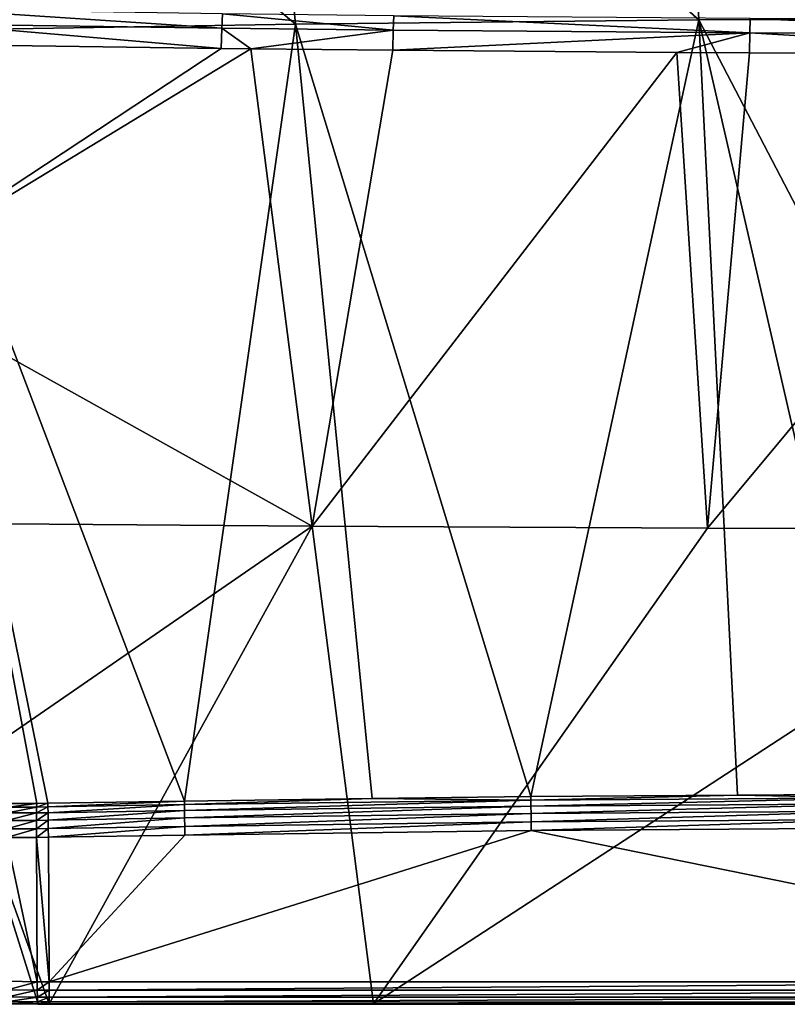
# Model space of a CAD drawing. Extents: x -45 to 45, y -61.6 to 0.
# Drawn here: x -15 to -4.4, y -61.6 to -47.9 of the extents above; entities that cross this region are included whole.
import ezdxf

# ---------------------------------------------------------------- set-up
doc = ezdxf.new("R2010")
doc.units = 0
doc.header["$MEASUREMENT"] = 0
doc.layers.add('L2', color=7, linetype='Continuous')

msp = doc.modelspace()

# ---------------------------------------------------------------- linework, layer by layer
at = {"layer": 'L2', "color": 7}
for points in [[(-11.17942, -47.99049, -17.04401), (-17.5608, -42.65199, 1.738894), (-11.70801, -42.54812, 1.708553)], [(-5.589923, -47.93318, -17.05881), (-11.70801, -42.54812, 1.708553), (-5.854246, -42.4858, 1.690347)], [(-11.17942, -47.99049, -17.04401), (-11.70801, -42.54812, 1.708553), (-5.589923, -47.93318, -17.05881)], [(-5.589923, -47.93318, -17.05881), (-5.854246, -42.4858, 1.690347), (0, -47.91408, -17.06374)], [(-16.76805, -48.086, -17.01934), (-17.5608, -42.65199, 1.738894), (-11.17942, -47.99049, -17.04401)], [(-16.12173, -47.79116, 10.01743), (-16.13015, -47.9921, 8.535271), (-12.1981, -48.04901, 8.538011)], [(-16.12173, -47.79116, 10.01743), (-12.1981, -48.04901, 8.538011), (-12.19015, -47.84915, 10.01865)], [(-12.19015, -47.84915, 10.01865), (-12.1981, -48.04901, 8.538011), (-9.822444, -48.07601, 8.538126)], [(-12.19015, -47.84915, 10.01865), (-9.822444, -48.07601, 8.538126), (-9.815578, -47.87663, 10.01839)], [(-11.17942, -47.99049, -17.04401), (-12.71537, -58.75257, -54.20463), (-16.76805, -48.086, -17.01934)], [(-16.13015, -47.9921, 8.535271), (-16.13987, -48.27189, 7.06596), (-12.20704, -48.32756, 7.070141)], [(-16.13015, -47.9921, 8.535271), (-12.20704, -48.32756, 7.070141), (-12.1981, -48.04901, 8.538011)], [(-11.17942, -47.99049, -17.04401), (-10.11707, -58.71967, -54.21193), (-12.71537, -58.75257, -54.20463)], [(-7.91697, -58.69181, -54.21811), (-11.17942, -47.99049, -17.04401), (-5.589923, -47.93318, -17.05881)], [(-10.11707, -58.71967, -54.21193), (-11.17942, -47.99049, -17.04401), (-7.91697, -58.69181, -54.21811)], [(-9.815578, -47.87663, 10.01839), (-9.822444, -48.07601, 8.538126), (-4.884649, -48.11372, 8.537279)], [(-9.815578, -47.87663, 10.01839), (-4.884649, -48.11372, 8.537279), (-4.880963, -47.91498, 10.01725)], [(-7.91697, -58.69181, -54.21811), (-5.589923, -47.93318, -17.05881), (-5.056791, -58.6724, -54.22242)], [(0, -47.91408, -17.06374), (0.000003, -58.65648, -54.22595), (-5.589923, -47.93318, -17.05881)], [(-5.589923, -47.93318, -17.05881), (0.000003, -58.65648, -54.22595), (-3.124984, -58.65929, -54.22533)], [(-5.589923, -47.93318, -17.05881), (-3.124984, -58.65929, -54.22533), (-5.056791, -58.6724, -54.22242)], [(-4.880963, -47.91498, 10.01725), (-4.884649, -48.11372, 8.537279), (-0.001096, -48.12616, 8.536798)], [(-4.880963, -47.91498, 10.01725), (-0.001096, -48.12616, 8.536798), (-0.001095, -47.92762, 10.01683)], [(-16.76805, -48.086, -17.01934), (-12.71537, -58.75257, -54.20463), (-14.60653, -58.78424, -54.1976)], [(-16.76805, -48.086, -17.01934), (-14.60653, -58.78424, -54.1976), (-14.75936, -58.78641, -54.19499)], [(-14.75936, -58.78641, -54.19499), (-15.14658, -58.78684, -54.17031), (-16.76805, -48.086, -17.01934)], [(-12.1981, -48.04901, 8.538011), (-12.20704, -48.32756, 7.070141), (-11.79527, -48.33214, 7.070221)], [(-12.1981, -48.04901, 8.538011), (-11.79527, -48.33214, 7.070221), (-9.822444, -48.07601, 8.538126)], [(-9.822444, -48.07601, 8.538126), (-11.79527, -48.33214, 7.070221), (-9.83011, -48.35404, 7.070601)], [(-9.822444, -48.07601, 8.538126), (-9.83011, -48.35404, 7.070601), (-4.884649, -48.11372, 8.537279)], [(-4.884649, -48.11372, 8.537279), (-9.83011, -48.35404, 7.070601), (-5.897698, -48.38352, 7.070126)], [(-4.888732, -48.39109, 7.070005), (-4.884649, -48.11372, 8.537279), (-5.897698, -48.38352, 7.070126)], [(-0.001097, -48.40333, 7.069458), (-4.884649, -48.11372, 8.537279), (-4.888732, -48.39109, 7.070005)], [(-0.001097, -48.40333, 7.069458), (-0.001096, -48.12616, 8.536798), (-4.884649, -48.11372, 8.537279)], [(-12.20704, -48.32756, 7.070141), (-16.13987, -48.27189, 7.06596), (-17.06297, -51.53171, -7.901554)], [(-17.06297, -51.53171, -7.901554), (-11.79527, -48.33214, 7.070221), (-12.20704, -48.32756, 7.070141)], [(-17.06297, -51.53171, -7.901554), (-10.94609, -54.9467, -23.24178), (-11.79527, -48.33214, 7.070221)], [(-10.94609, -54.9467, -23.24178), (-9.83011, -48.35404, 7.070601), (-11.79527, -48.33214, 7.070221)], [(-10.94609, -54.9467, -23.24178), (-5.897698, -48.38352, 7.070126), (-9.83011, -48.35404, 7.070601)], [(-5.47311, -54.97352, -23.24178), (-5.897698, -48.38352, 7.070126), (-10.94609, -54.9467, -23.24178)], [(-5.47311, -54.97352, -23.24178), (-4.888732, -48.39109, 7.070005), (-5.897698, -48.38352, 7.070126)], [(-0.001097, -48.40333, 7.069458), (-4.888732, -48.39109, 7.070005), (-5.47311, -54.97352, -23.24178)], [(-5.47311, -54.97352, -23.24178), (0, -54.98246, -23.24178), (-0.001097, -48.40333, 7.069458)], [(-16.41882, -54.90201, -23.24178), (-10.94609, -54.9467, -23.24178), (-17.06297, -51.53171, -7.901554)], [(-16.41882, -54.90201, -23.24178), (-15.77458, -58.27212, -38.58199), (-10.94609, -54.9467, -23.24178)], [(-15.77458, -58.27212, -38.58199), (-14.58754, -61.55993, -53.55759), (-10.94609, -54.9467, -23.24178)], [(-10.94609, -54.9467, -23.24178), (-14.58754, -61.55993, -53.55759), (-10.09643, -61.56024, -53.55779)], [(-10.94609, -54.9467, -23.24178), (-10.09643, -61.56024, -53.55779), (-5.47311, -54.97352, -23.24178)], [(-5.47311, -54.97352, -23.24178), (-10.09643, -61.56024, -53.55779), (0, -54.98246, -23.24178)], [(0, -61.56094, -53.55824), (0, -54.98246, -23.24178), (-10.09643, -61.56024, -53.55779)], [(-15.12998, -61.5542, -53.53181), (-14.7426, -61.55945, -53.55548), (-15.77458, -58.27212, -38.58199)], [(-15.77458, -58.27212, -38.58199), (-14.7426, -61.55945, -53.55548), (-14.58754, -61.55993, -53.55759)], [(-14.60607, -58.83452, -54.30678), (-14.60653, -58.78424, -54.1976), (-12.71537, -58.75257, -54.20463)], [(-14.60607, -58.83452, -54.30678), (-12.71537, -58.75257, -54.20463), (-12.71496, -58.80285, -54.31381)], [(-12.71496, -58.80285, -54.31381), (-12.71537, -58.75257, -54.20463), (-10.11707, -58.71967, -54.21193)], [(-12.71496, -58.80285, -54.31381), (-10.11707, -58.71967, -54.21193), (-7.916717, -58.74209, -54.32729)], [(-12.71402, -58.88329, -54.40312), (-12.71496, -58.80285, -54.31381), (-7.916717, -58.74209, -54.32729)], [(-12.71402, -58.88329, -54.40312), (-7.916717, -58.74209, -54.32729), (-7.916126, -58.82253, -54.41659)], [(-10.11707, -58.71967, -54.21193), (-7.91697, -58.69181, -54.21811), (-7.916717, -58.74209, -54.32729)], [(-7.916717, -58.74209, -54.32729), (-7.91697, -58.69181, -54.21811), (-5.056791, -58.6724, -54.22242)], [(-7.916717, -58.74209, -54.32729), (-5.056791, -58.6724, -54.22242), (-3.124884, -58.70957, -54.3345)], [(-7.916126, -58.82253, -54.41659), (-7.916717, -58.74209, -54.32729), (-3.124884, -58.70957, -54.3345)], [(-7.916126, -58.82253, -54.41659), (-3.124884, -58.70957, -54.3345), (-3.124651, -58.79002, -54.4238)], [(-3.124884, -58.70957, -54.3345), (-5.056791, -58.6724, -54.22242), (-3.124984, -58.65929, -54.22533)], [(-14.76214, -58.83672, -54.30409), (-14.764, -58.91717, -54.39334), (-15.16687, -58.91754, -54.36759)], [(-14.76214, -58.83672, -54.30409), (-15.16687, -58.91754, -54.36759), (-15.15756, -58.83713, -54.27884)], [(-14.75936, -58.78641, -54.19499), (-14.76214, -58.83672, -54.30409), (-15.15756, -58.83713, -54.27884)], [(-14.75936, -58.78641, -54.19499), (-15.15756, -58.83713, -54.27884), (-15.14658, -58.78684, -54.17031)], [(-14.60498, -58.91495, -54.39609), (-14.60337, -59.01828, -54.45748), (-14.76477, -59.0205, -54.45468)], [(-14.60498, -58.91495, -54.39609), (-14.76477, -59.0205, -54.45468), (-14.764, -58.91717, -54.39334)], [(-14.60607, -58.83452, -54.30678), (-14.60498, -58.91495, -54.39609), (-14.764, -58.91717, -54.39334)], [(-14.60607, -58.83452, -54.30678), (-14.764, -58.91717, -54.39334), (-14.76214, -58.83672, -54.30409)], [(-14.60653, -58.78424, -54.1976), (-14.60607, -58.83452, -54.30678), (-14.76214, -58.83672, -54.30409)], [(-14.60653, -58.78424, -54.1976), (-14.76214, -58.83672, -54.30409), (-14.75936, -58.78641, -54.19499)], [(-14.60498, -58.91495, -54.39609), (-14.60607, -58.83452, -54.30678), (-12.71496, -58.80285, -54.31381)], [(-14.60498, -58.91495, -54.39609), (-12.71496, -58.80285, -54.31381), (-12.71402, -58.88329, -54.40312)], [(-14.60337, -59.01828, -54.45748), (-14.60498, -58.91495, -54.39609), (-12.71402, -58.88329, -54.40312)], [(-14.60337, -59.01828, -54.45748), (-12.71402, -58.88329, -54.40312), (-12.71262, -58.98662, -54.4645)], [(-12.71262, -58.98662, -54.4645), (-12.71402, -58.88329, -54.40312), (-7.916126, -58.82253, -54.41659)], [(-12.71262, -58.98662, -54.4645), (-7.916126, -58.82253, -54.41659), (-7.915254, -58.92587, -54.47797)], [(-7.915254, -58.92587, -54.47797), (-7.916126, -58.82253, -54.41659), (-3.124651, -58.79002, -54.4238)], [(-7.915254, -58.92587, -54.47797), (-3.124651, -58.79002, -54.4238), (-3.124306, -58.89336, -54.48518)], [(-7.914176, -59.04278, -54.50587), (-7.915254, -58.92587, -54.47797), (-3.124306, -58.89336, -54.48518)], [(-7.914176, -59.04278, -54.50587), (-3.124306, -58.89336, -54.48518), (-3.123881, -59.01027, -54.51308)], [(-14.76477, -59.0205, -54.45468), (-14.76438, -59.1374, -54.48259), (-15.17734, -59.13765, -54.45624)], [(-14.76477, -59.0205, -54.45468), (-15.17734, -59.13765, -54.45624), (-15.17367, -59.02082, -54.42856)], [(-14.764, -58.91717, -54.39334), (-14.76477, -59.0205, -54.45468), (-15.17367, -59.02082, -54.42856)], [(-14.764, -58.91717, -54.39334), (-15.17367, -59.02082, -54.42856), (-15.16687, -58.91754, -54.36759)], [(-14.60337, -59.01828, -54.45748), (-14.76438, -59.1374, -54.48259), (-14.76477, -59.0205, -54.45468)], [(-14.60337, -59.01828, -54.45748), (-14.60139, -59.13518, -54.48539), (-14.76438, -59.1374, -54.48259)], [(-14.60139, -59.13518, -54.48539), (-14.60337, -59.01828, -54.45748), (-12.71262, -58.98662, -54.4645)], [(-14.60139, -59.13518, -54.48539), (-12.71262, -58.98662, -54.4645), (-12.71089, -59.10352, -54.49241)], [(-12.71089, -59.10352, -54.49241), (-12.71262, -58.98662, -54.4645), (-7.915254, -58.92587, -54.47797)], [(-12.71089, -59.10352, -54.49241), (-7.915254, -58.92587, -54.47797), (-7.914176, -59.04278, -54.50587)], [(-12.70899, -59.22344, -54.48432), (-12.71089, -59.10352, -54.49241), (-7.914176, -59.04278, -54.50587)], [(-12.70899, -59.22344, -54.48432), (-7.914176, -59.04278, -54.50587), (-7.912992, -59.1627, -54.49779)], [(-7.912992, -59.1627, -54.49779), (-7.914176, -59.04278, -54.50587), (-3.123881, -59.01027, -54.51308)], [(-7.912992, -59.1627, -54.49779), (-3.123881, -59.01027, -54.51308), (-3.123413, -59.13019, -54.50499)], [(-15.17755, -59.2575, -54.44815), (-14.76438, -59.1374, -54.48259), (-14.76288, -59.25729, -54.47453)], [(-15.17755, -59.2575, -54.44815), (-15.17734, -59.13765, -54.45624), (-14.76438, -59.1374, -54.48259)], [(-14.76288, -59.25729, -54.47453), (-14.76438, -59.1374, -54.48259), (-14.60139, -59.13518, -54.48539)], [(-14.76288, -59.25729, -54.47453), (-14.60139, -59.13518, -54.48539), (-14.59921, -59.25509, -54.4773)], [(-14.59921, -59.25509, -54.4773), (-14.60139, -59.13518, -54.48539), (-12.71089, -59.10352, -54.49241)], [(-14.59921, -59.25509, -54.4773), (-12.71089, -59.10352, -54.49241), (-12.70899, -59.22344, -54.48432)], [(-14.58749, -61.25579, -54.03376), (-12.70899, -59.22344, -54.48432), (-7.912992, -59.1627, -54.49779)], [(-14.58749, -61.25579, -54.03376), (-7.912992, -59.1627, -54.49779), (2.410102, -61.25675, -54.03355)], [(2.410102, -61.25675, -54.03355), (-7.912992, -59.1627, -54.49779), (-3.123413, -59.13019, -54.50499)], [(-14.76288, -59.25729, -54.47453), (-14.75362, -61.25534, -54.0315), (-15.17755, -59.2575, -54.44815)], [(-15.17755, -59.2575, -54.44815), (-14.75362, -61.25534, -54.0315), (-15.16866, -61.24988, -54.00617)], [(-14.59921, -59.25509, -54.4773), (-14.58749, -61.25579, -54.03376), (-14.76288, -59.25729, -54.47453)], [(-14.76288, -59.25729, -54.47453), (-14.58749, -61.25579, -54.03376), (-14.75362, -61.25534, -54.0315)], [(-14.59921, -59.25509, -54.4773), (-12.70899, -59.22344, -54.48432), (-14.58749, -61.25579, -54.03376)], [(-15.16866, -61.24988, -54.00617), (-14.75362, -61.25534, -54.0315), (-15.16676, -61.36612, -53.96044)], [(-15.16676, -61.36612, -53.96044), (-14.75362, -61.25534, -54.0315), (-14.75309, -61.3716, -53.98572)], [(-15.16676, -61.36612, -53.96044), (-14.75309, -61.3716, -53.98572), (-15.16126, -61.4626, -53.88127)], [(-14.75362, -61.25534, -54.0315), (-14.58749, -61.25579, -54.03376), (-14.75309, -61.3716, -53.98572)], [(-14.75309, -61.3716, -53.98572), (-14.58749, -61.25579, -54.03376), (-14.58751, -61.37206, -53.98799)], [(-14.58749, -61.25579, -54.03376), (2.410102, -61.25675, -54.03355), (-14.58751, -61.37206, -53.98799)], [(-14.58751, -61.37206, -53.98799), (2.410102, -61.25675, -54.03355), (2.410104, -61.37286, -53.98788)], [(-15.16126, -61.4626, -53.88127), (-14.75309, -61.3716, -53.98572), (-14.75153, -61.46806, -53.90632)], [(-15.16126, -61.4626, -53.88127), (-14.75153, -61.46806, -53.90632), (-15.1527, -61.5299, -53.77635)], [(-15.1527, -61.5299, -53.77635), (-14.75153, -61.46806, -53.90632), (-14.74909, -61.53532, -53.80104)], [(-14.75309, -61.3716, -53.98572), (-14.58751, -61.37206, -53.98799), (-14.75153, -61.46806, -53.90632)], [(-14.75153, -61.46806, -53.90632), (-14.58751, -61.37206, -53.98799), (-14.58752, -61.46854, -53.90857)], [(-14.75153, -61.46806, -53.90632), (-14.58752, -61.46854, -53.90857), (-14.74909, -61.53532, -53.80104)], [(-14.74909, -61.53532, -53.80104), (-14.58752, -61.46854, -53.90857), (-14.58753, -61.53581, -53.80327)], [(-14.58752, -61.46854, -53.90857), (2.410107, -61.46924, -53.90865), (-14.58753, -61.53581, -53.80327)], [(-14.58753, -61.53581, -53.80327), (2.410107, -61.46924, -53.90865), (2.410109, -61.53653, -53.80359)], [(-14.58751, -61.37206, -53.98799), (2.410104, -61.37286, -53.98788), (-14.58752, -61.46854, -53.90857)], [(-14.58752, -61.46854, -53.90857), (2.410104, -61.37286, -53.98788), (2.410107, -61.46924, -53.90865)], [(-15.1527, -61.5299, -53.77635), (-14.74909, -61.53532, -53.80104), (-15.14193, -61.56146, -53.65596)], [(-15.14193, -61.56146, -53.65596), (-14.74909, -61.53532, -53.80104), (-14.74601, -61.56681, -53.68017)], [(-15.14193, -61.56146, -53.65596), (-14.74601, -61.56681, -53.68017), (-15.12998, -61.5542, -53.53181)], [(-15.12998, -61.5542, -53.53181), (-14.74601, -61.56681, -53.68017), (-14.7426, -61.55945, -53.55548)], [(-14.74909, -61.53532, -53.80104), (-14.58753, -61.53581, -53.80327), (-14.74601, -61.56681, -53.68017)], [(-14.74601, -61.56681, -53.68017), (-14.58753, -61.53581, -53.80327), (-14.58754, -61.5673, -53.68233)], [(-14.74601, -61.56681, -53.68017), (-14.58754, -61.5673, -53.68233), (-14.7426, -61.55945, -53.55548)], [(-14.7426, -61.55945, -53.55548), (-14.58754, -61.5673, -53.68233), (-14.58754, -61.55993, -53.55759)], [(-14.58753, -61.53581, -53.80327), (2.410109, -61.53653, -53.80359), (-14.58754, -61.5673, -53.68233)], [(-14.58754, -61.5673, -53.68233), (2.410109, -61.53653, -53.80359), (2.410111, -61.56818, -53.68291)], [(-10.09643, -61.56024, -53.55779), (-14.58754, -61.55993, -53.55759), (-14.58754, -61.5673, -53.68233)], [(-14.58754, -61.5673, -53.68233), (2.410111, -61.56818, -53.68291), (-10.09643, -61.56024, -53.55779)], [(-10.09643, -61.56024, -53.55779), (2.410111, -61.56818, -53.68291), (0, -61.56094, -53.55824)]]:
    msp.add_3dface(points, dxfattribs=at)

doc.saveas('drawing.dxf')
